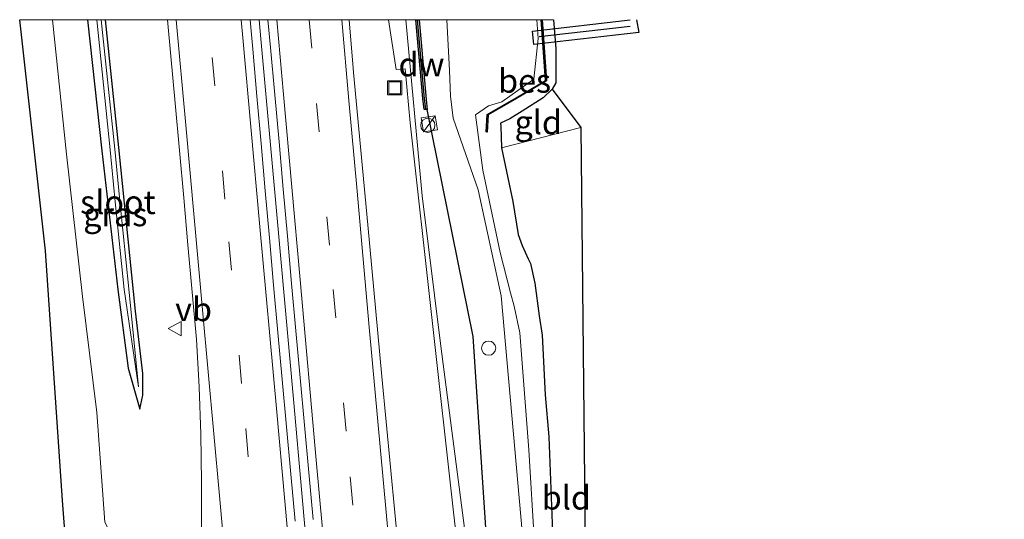
# Model space of a CAD drawing. Units: metres. Extents: x 255666 to 256416, y 568750 to 575000.
# Drawn here: x 255947 to 256051, y 574947 to 575000 of the extents above; entities that cross this region are included whole.
import ezdxf
from ezdxf.enums import TextEntityAlignment as Align

# ---------------------------------------------------------------- set-up
doc = ezdxf.new("R2010")
doc.units = ezdxf.units.M
doc.linetypes.add('VW-3-9_STREEP', pattern=[12, 3, -9])
doc.layers.get('0').update_dxf_attribs({"lineweight": 25})
for name, color, linetype, lineweight in [('B-ME-AL-OVERIG-S-B1', 7, 'Continuous', 18), ('B-ME-BV-GELEIDECONSTRUCTIE-GELEIDERAIL-L-B1', 213, 'BV-GELEIDERAIL', 18), ('B-ME-GC-DAMWAND-GV-B6', 10, 'Continuous', 25), ('B-ME-GC-DAMWAND-L-B1', 10, 'Continuous', 25), ('B-ME-GW-INSTEEKWATERGANG-L-B1', 10, 'Continuous', 25), ('B-ME-GW-TEENLIJN-L-B1', 93, 'Continuous', 18), ('B-ME-IE-GRASLAND-GV-B6', 93, 'Continuous', 18), ('B-ME-IE-GRONDWERKLIJN-GROND_INGERICHT-GV-B6', 253, 'Continuous', 18), ('B-ME-IE-INRICHTINGSELEMENT-S-B1', 253, 'Continuous', 18), ('B-ME-KG-KADASTRAAL-OPNAMEDTMGRENS-L-B1', 10, 'Continuous', 25), ('B-ME-KW-DUIKER-L-B1', 10, 'Continuous', 25), ('B-ME-OB-BESCHOEIING-GV-B6', 10, 'Continuous', 25), ('B-ME-OG-WATER-GV-B6', 153, 'Continuous', 18), ('B-ME-VH-VERH_SOORT-BITUMEN-GV-B6', 8, 'IE-TERREINAFSCHEIDING-NATUURLIJK-HOUTWAL', 18), ('B-ME-VH-VERH_SOORT-GV-B6', 8, 'Continuous', 18), ('B-ME-VW-MARKERING-39STREEP-015-L-B1', 255, 'VW-3-9_STREEP', 18), ('B-ME-VW-MARKERING-STREEP-015-L-B1', 7, 'Continuous', 18), ('B-ME-VW-MEUBILAIR_WEGMEUBILAIR-VERKEERSBORD-S-B1', 8, 'Continuous', 18)]:
    doc.layers.add(name, color=color, linetype=linetype, lineweight=lineweight)
doc.styles.add('NLCS-ISO', font='NLCS-ISO.TTF')
doc.linetypes.add('BV-GELEIDERAIL', pattern='A,10,-3,[108,NLCS.SHX,S=1,R=0,X=0,Y=0],-3', length=16)
doc.linetypes.add('IE-TERREINAFSCHEIDING-NATUURLIJK-HOUTWAL', pattern='A,7,-1.5,[67,NLCS.SHX,S=0.75,R=45,X=0,Y=0],-1.5,7,-1.5,[70,NLCS.SHX,S=0.75,R=0,X=0,Y=0],-1.5', length=20)

# ---------------------------------------------------------------- blocks, each defined once
blk = doc.blocks.new('d12fn_FeatureWriter_4_44_FMEBLOCK7')
at = {"layer": 'B-ME-KW-DUIKER-L-B1'}
for points in [[(-5.46, -1.3, -3.61), (-5.6, 0.09, -3.6), (4.69, 1.3, -3.61)], [(5.38, 1.3, -3.62), (5.6, -0.03, -3.65), (-5.46, -1.3, -3.61)]]:
    blk.add_polyline3d(points, dxfattribs=at)
blk = doc.blocks.new('kast')
blk.add_line((-0.75, -0.75), (0.75, 0.75))
blk.add_lwpolyline([(-0.75, 0.75), (0.75, 0.75), (0.75, -0.75), (-0.75, -0.75)], close=True)
blk = doc.blocks.new('put')
for p, q in [((0.75, 0.75), (-0.75, 0.75)), ((-0.75, 0.75), (-0.75, -0.75)), ((0.75, -0.75), (0.75, 0.75)), ((-0.75, -0.75), (0.75, -0.75))]:
    blk.add_line(p, q)
blk.add_lwpolyline([(-0.625, 0.625), (0.625, 0.625), (0.625, -0.625), (-0.625, -0.625)], close=True)
blk = doc.blocks.new('verkeersbord')
for p, q in [((0, 0.75), (-0.75, -0.625)), ((0.75, -0.625), (0, 0.75)), ((-0.75, -0.625), (0.75, -0.625))]:
    blk.add_line(p, q)
blk = doc.blocks.new('dtb')
blk.add_circle((0, 0), 0.75)
blk = doc.blocks.new('d12fn_FeatureWriter_4_44_FMEBLOCK8')
at = {"layer": 'B-ME-KW-DUIKER-L-B1'}
for points in [[(-5.46, -1.3, -3.61), (-5.6, 0.09, -3.6), (4.69, 1.3, -3.61)], [(5.38, 1.3, -3.62), (5.6, -0.03, -3.65), (-5.46, -1.3, -3.61)]]:
    blk.add_polyline3d(points, dxfattribs=at)

msp = doc.modelspace()

# ---------------------------------------------------------------- linework, layer by layer
at = {"layer": 'B-ME-BV-GELEIDECONSTRUCTIE-GELEIDERAIL-L-B1'}
for points in [[(255996.3239, 574731.622, 1.2816), (255994.6449, 574750.1636, 1.2769), (255992.8557, 574769.9588, 1.2716), (255991.0506, 574789.8002, 1.2673), (255989.3832, 574807.9151, 1.265), (255987.7348, 574826.0699, 1.2608), (255986.0787, 574844.185, 1.2575), (255984.27, 574864.0926, 1.253), (255982.6208, 574882.2741, 1.2486), (255980.797, 574902.1673, 1.2455), (255979.1341, 574920.3567, 1.2422), (255977.3964, 574940.1397, 1.2326), (255975.6266, 574959.9726, 1.2254), (255973.8376, 574979.8377, 1.2195), (255972.1964, 574997.9831, 1.2147), (255972.0135, 575000, 1.2142)], [(255996.3239, 574731.622, 1.2816), (255994.6449, 574750.1636, 1.2769), (255992.8557, 574769.9588, 1.2716), (255991.0506, 574789.8002, 1.2673), (255989.3832, 574807.9151, 1.265), (255987.7348, 574826.0699, 1.2608), (255986.0787, 574844.185, 1.2575), (255984.27, 574864.0926, 1.253), (255982.6208, 574882.2741, 1.2486), (255980.797, 574902.1673, 1.2455), (255979.1341, 574920.3567, 1.2422), (255977.3964, 574940.1397, 1.2326), (255975.6266, 574959.9726, 1.2254), (255973.8376, 574979.8377, 1.2195), (255972.1964, 574997.9831, 1.2147), (255972.0135, 575000, 1.2142)], [(255998.274, 574912.18, 0.539), (255997.049, 574920.654, 0.651), (255994.28, 574941.777, 0.742), (255991.184, 574965.582, 0.815), (255989.207, 574981.43, 0.833), (255987.4799, 575000, 0.852)], [(255998.274, 574912.18, 0.539), (255997.049, 574920.654, 0.651), (255994.28, 574941.777, 0.742), (255991.184, 574965.582, 0.815), (255989.207, 574981.43, 0.833), (255987.4799, 575000, 0.852)]]:
    msp.add_polyline3d(points, dxfattribs=at)
at = {"layer": 'B-ME-GC-DAMWAND-GV-B6'}
msp.add_polyline3d([(255988.5515, 575000, 0.1379), (255988.9028, 575000, 0.1379), (255989.6451, 574991.5822, 0.132), (255989.7389, 574990.5193, 0.1313), (255989.701, 574990.522, 0.1312), (255989.5264, 574990.5345, 0.131), (255989.4216, 574990.542, 0.131), (255989.2829, 574991.7058, 0.132), (255988.5515, 575000, 0.1379)], dxfattribs=at)
msp.add_polyline3d([(255988.5515, 575000, 0.1379), (255988.9028, 575000, 0.1379), (255989.6451, 574991.5822, 0.132), (255989.7389, 574990.5193, 0.1313), (255989.701, 574990.522, 0.1312), (255989.5264, 574990.5345, 0.131), (255989.4216, 574990.542, 0.131), (255989.2829, 574991.7058, 0.132), (255988.5515, 575000, 0.1379)], dxfattribs=at)
at = {"layer": 'B-ME-GC-DAMWAND-L-B1'}
msp.add_polyline3d([(255989.6092, 574990.578, 0.152), (255989.464, 574991.644, 0.132), (255988.7271, 575000, 0.1379)], dxfattribs=at)
msp.add_polyline3d([(255989.6092, 574990.578, 0.152), (255989.464, 574991.644, 0.132), (255988.7271, 575000, 0.1379)], dxfattribs=at)
at = {"layer": 'B-ME-GW-INSTEEKWATERGANG-L-B1'}
for points in [[(255953.9095, 575000, 0.0128), (255955.42, 574986.185, 0.024), (255957.088, 574971.533, 0.222), (255958.192, 574963.261, 0.025), (255959.404, 574958.936, -0.013), (255959.753, 574960.384, -0.153), (255959.73, 574962.691, -0.213), (255958.952, 574969.268, -0.151), (255957.214, 574986.527, -0.204), (255955.8153, 575000, -0.1995)], [(255953.9095, 575000, 0.0128), (255955.42, 574986.185, 0.024), (255957.088, 574971.533, 0.222), (255958.192, 574963.261, 0.025), (255959.404, 574958.936, -0.013), (255959.753, 574960.384, -0.153), (255959.73, 574962.691, -0.213), (255958.952, 574969.268, -0.151), (255957.214, 574986.527, -0.204), (255955.8153, 575000, -0.1995)], [(256002.951, 574992.662, -1.406), (256002.005, 574991.759, -1.339), (255999.791, 574990.354, -1.281), (255998.486, 574989.541, -1.279), (255997.503, 574989.085, -1.349), (255997.506, 574988.76, -1.304), (255997.592, 574986.491, -1.313), (255998.791, 574980.835, -1.161), (255999.355, 574977.336, -1.11), (255999.765, 574976.197, -1.075), (256000.393, 574974.764, -1.063), (256000.651, 574974.28, -1.012), (256001.122, 574972.211, -1.091), (256001.559, 574968.751, -1.255), (256001.889, 574966.726, -1), (256002.217, 574960.424, -1.173), (256002.594, 574955.995, -1.08), (256002.973, 574945.954, -1.17), (256002.896, 574944.042, -1.256), (256004.632, 574924.203, -1.357), (256005.3039, 574915.4971, -1.4013), (256005.4407, 574912.8704, -1.5144), (256005.7611, 574910.5429, -1.5335), (256006.8085, 574907.4376, -1.5164)], [(255989.701, 574990.522, 0.1312), (255994.552, 574966.589, -0.051), (255997.16, 574927.313, -0.057), (256000.5386, 574915.2524, -1.4154), (256002.1457, 574905.951, -1.5164), (256003.7708, 574901.4482, -1.5367), (256006.857, 574894.33, -1.516), (256008.358, 574891.573, -1.517), (256013.537, 574883.559, -1.538), (256016.474, 574879.848, -1.559), (256022.632, 574873.893, -1.568), (256029.545, 574868.687, -1.538), (256036.22, 574864.724, -1.508), (256043.654, 574861.964, -1.5), (256045.7933, 574861.2602, -1.4187), (256049.5257, 574860.3097, -1.4156)]]:
    msp.add_polyline3d(points, dxfattribs=at)
at = {"layer": 'B-ME-GW-TEENLIJN-L-B1'}
msp.add_polyline3d([(255950.2059, 575000, 0.419), (255951.674, 574985.832, 0.394), (255953.38, 574970.8, 0.479), (255954.868, 574958.563, 0.245), (255955.743, 574947.012, 0.159), (255957.644, 574943.433, -0.524)], dxfattribs=at)
msp.add_polyline3d([(255950.2059, 575000, 0.419), (255951.674, 574985.832, 0.394), (255953.38, 574970.8, 0.479), (255954.868, 574958.563, 0.245), (255955.743, 574947.012, 0.159), (255957.644, 574943.433, -0.524)], dxfattribs=at)
at = {"layer": 'B-ME-IE-GRASLAND-GV-B6'}
for points in [[(255946.7413, 575000, 1.7777), (255950.2059, 575000, 0.419), (255951.674, 574985.832, 0.394), (255953.38, 574970.8, 0.479), (255954.868, 574958.563, 0.245), (255955.743, 574947.012, 0.159), (255957.644, 574943.433, -0.524), (255957.787, 574937.974, -0.523), (255959.163, 574921.721, -0.484), (255961.47, 574900.152, -0.61), (255962.98, 574878.706, -0.463), (255964.792, 574860.828, -0.476), (255966.679, 574838.478, -0.44)], [(255960.955, 574832.407, 1.753), (255958.894, 574854.497, 1.714), (255956.766, 574879.705, 1.684), (255954.735, 574903.767, 1.813), (255953.039, 574925.932, 1.698), (255951.253, 574949.273, 1.738), (255949.456, 574975.627, 1.795), (255946.7413, 575000, 1.7777)], [(255946.7413, 575000, 1.7777), (255950.2059, 575000, 0.419), (255951.674, 574985.832, 0.394), (255953.38, 574970.8, 0.479), (255954.868, 574958.563, 0.245), (255955.743, 574947.012, 0.159), (255957.644, 574943.433, -0.524), (255957.787, 574937.974, -0.523), (255959.163, 574921.721, -0.484), (255961.47, 574900.152, -0.61), (255962.98, 574878.706, -0.463), (255964.792, 574860.828, -0.476), (255966.679, 574838.478, -0.44)], [(255960.955, 574832.407, 1.753), (255958.894, 574854.497, 1.714), (255956.766, 574879.705, 1.684), (255954.735, 574903.767, 1.813), (255953.039, 574925.932, 1.698), (255951.253, 574949.273, 1.738), (255949.456, 574975.627, 1.795), (255946.7413, 575000, 1.7777)], [(255950.2059, 575000, 0.419), (255953.9095, 575000, 0.0128), (255955.42, 574986.185, 0.024), (255957.088, 574971.533, 0.222), (255958.192, 574963.261, 0.025), (255959.404, 574958.936, -0.013), (255959.753, 574960.384, -0.153), (255959.73, 574962.691, -0.213), (255958.952, 574969.268, -0.151), (255957.214, 574986.527, -0.204), (255955.8153, 575000, -0.1995), (255962.3555, 575000, 0.3678), (255962.7028, 574996.1659, 0.3811), (255963.1503, 574991.186, 0.3811), (255963.5954, 574986.2059, 0.3811), (255964.0602, 574981.2277, 0.3915), (255964.4945, 574976.2461, 0.3986), (255964.9494, 574971.2674, 0.3962), (255965.4039, 574966.2877, 0.3922), (255965.6944, 574961.2938, 0.3853), (255965.8727, 574956.2896, 0.3714), (255965.9451, 574951.2752, 0.3679), (255965.913, 574946.2606, 0.3626)], [(255970.332, 574838.841, -0.521), (255968.338, 574862.303, -0.271), (255966.593, 574878.89, -0.471), (255964.23, 574900.983, -0.413), (255962.404, 574921.079, -0.354), (255960.787, 574940.072, -0.299), (255960.494, 574942.126, -0.285), (255959.856, 574944.362, -0.347), (255958.9, 574944.903, -0.516), (255958.049, 574944.246, -0.559), (255957.644, 574943.433, -0.524), (255955.743, 574947.012, 0.159), (255954.868, 574958.563, 0.245), (255953.38, 574970.8, 0.479), (255951.674, 574985.832, 0.394), (255950.2059, 575000, 0.419)], [(255950.2059, 575000, 0.419), (255953.9095, 575000, 0.0128), (255955.42, 574986.185, 0.024), (255957.088, 574971.533, 0.222), (255958.192, 574963.261, 0.025), (255959.404, 574958.936, -0.013), (255959.753, 574960.384, -0.153), (255959.73, 574962.691, -0.213), (255958.952, 574969.268, -0.151), (255957.214, 574986.527, -0.204), (255955.8153, 575000, -0.1995), (255962.3555, 575000, 0.3678), (255962.7028, 574996.1659, 0.3811), (255963.1503, 574991.186, 0.3811), (255963.5954, 574986.2059, 0.3811), (255964.0602, 574981.2277, 0.3915), (255964.4945, 574976.2461, 0.3986), (255964.9494, 574971.2674, 0.3962), (255965.4039, 574966.2877, 0.3922), (255965.6944, 574961.2938, 0.3853), (255965.8727, 574956.2896, 0.3714), (255965.9451, 574951.2752, 0.3679), (255965.913, 574946.2606, 0.3626)], [(255970.332, 574838.841, -0.521), (255968.338, 574862.303, -0.271), (255966.593, 574878.89, -0.471), (255964.23, 574900.983, -0.413), (255962.404, 574921.079, -0.354), (255960.787, 574940.072, -0.299), (255960.494, 574942.126, -0.285), (255959.856, 574944.362, -0.347), (255958.9, 574944.903, -0.516), (255958.049, 574944.246, -0.559), (255957.644, 574943.433, -0.524), (255955.743, 574947.012, 0.159), (255954.868, 574958.563, 0.245), (255953.38, 574970.8, 0.479), (255951.674, 574985.832, 0.394), (255950.2059, 575000, 0.419)], [(255953.9095, 575000, 0.0128), (255954.8656, 575000, -0.5487), (255956.275, 574986.267, -0.498), (255956.81, 574980.802, -0.477), (255957.768, 574971.548, -0.402), (255959.296, 574961.288, -0.307), (255958.271, 574971.628, -0.405), (255957.313, 574980.882, -0.48), (255956.778, 574986.347, -0.501), (255955.3439, 575000, -0.5477), (255955.8153, 575000, -0.1995), (255957.214, 574986.527, -0.204), (255958.952, 574969.268, -0.151), (255959.73, 574962.691, -0.213), (255959.753, 574960.384, -0.153), (255959.404, 574958.936, -0.013), (255958.192, 574963.261, 0.025), (255957.088, 574971.533, 0.222), (255955.42, 574986.185, 0.024), (255953.9095, 575000, 0.0128)], [(255953.9095, 575000, 0.0128), (255954.8656, 575000, -0.5487), (255956.275, 574986.267, -0.498), (255956.81, 574980.802, -0.477), (255957.768, 574971.548, -0.402), (255959.296, 574961.288, -0.307), (255958.271, 574971.628, -0.405), (255957.313, 574980.882, -0.48), (255956.778, 574986.347, -0.501), (255955.3439, 575000, -0.5477), (255955.8153, 575000, -0.1995), (255957.214, 574986.527, -0.204), (255958.952, 574969.268, -0.151), (255959.73, 574962.691, -0.213), (255959.753, 574960.384, -0.153), (255959.404, 574958.936, -0.013), (255958.192, 574963.261, 0.025), (255957.088, 574971.533, 0.222), (255955.42, 574986.185, 0.024), (255953.9095, 575000, 0.0128)], [(255971.0718, 575000, 0.5475), (255972.9469, 575000, 0.505), (255973.2161, 574997.0734, 0.5111), (255973.6636, 574992.0936, 0.4973), (255974.1122, 574987.1138, 0.5077), (255974.5321, 574982.1315, 0.4973), (255974.9905, 574977.1521, 0.5042), (255975.4282, 574972.1719, 0.4993), (255975.8689, 574967.1909, 0.5062), (255976.3381, 574962.213, 0.5062), (255976.8133, 574957.2357, 0.5166), (255977.2539, 574952.2547, 0.5062), (255977.7163, 574947.2767, 0.5062)], [(255975.8045, 574947.1034, 0.5617), (255975.3525, 574952.0824, 0.5686), (255974.905, 574957.0627, 0.5686), (255974.4436, 574962.0412, 0.5617), (255973.9882, 574967.0204, 0.5652), (255973.5441, 574972.0011, 0.5617), (255973.096, 574976.9804, 0.5666), (255972.6652, 574981.9622, 0.5666), (255972.2142, 574986.9417, 0.5528), (255971.7864, 574991.9234, 0.5215), (255971.3457, 574996.9039, 0.5389), (255971.0718, 575000, 0.5475)], [(255971.0718, 575000, 0.5475), (255972.9469, 575000, 0.505), (255973.2161, 574997.0734, 0.5111), (255973.6636, 574992.0936, 0.4973), (255974.1122, 574987.1138, 0.5077), (255974.5321, 574982.1315, 0.4973), (255974.9905, 574977.1521, 0.5042), (255975.4282, 574972.1719, 0.4993), (255975.8689, 574967.1909, 0.5062), (255976.3381, 574962.213, 0.5062), (255976.8133, 574957.2357, 0.5166), (255977.2539, 574952.2547, 0.5062), (255977.7163, 574947.2767, 0.5062)], [(255975.8045, 574947.1034, 0.5617), (255975.3525, 574952.0824, 0.5686), (255974.905, 574957.0627, 0.5686), (255974.4436, 574962.0412, 0.5617), (255973.9882, 574967.0204, 0.5652), (255973.5441, 574972.0011, 0.5617), (255973.096, 574976.9804, 0.5666), (255972.6652, 574981.9622, 0.5666), (255972.2142, 574986.9417, 0.5528), (255971.7864, 574991.9234, 0.5215), (255971.3457, 574996.9039, 0.5389), (255971.0718, 575000, 0.5475)], [(255985.6823, 575000, 0.1663), (255988.5515, 575000, 0.1379), (255989.2829, 574991.7058, 0.132), (255989.4216, 574990.542, 0.131), (255989.5264, 574990.5345, 0.131), (255989.701, 574990.522, 0.1312), (255994.552, 574966.589, -0.051), (255997.16, 574927.313, -0.057)], [(255995.9724, 574918.2647, -0.0155), (255992.5367, 574948.067, 0.134), (255987.9595, 574989.14, 0.1415), (255987.4085, 574994.8236, 0.1224), (255986.4708, 574994.7556, 0.1358), (255985.6823, 575000, 0.1663)], [(255985.6823, 575000, 0.1663), (255988.5515, 575000, 0.1379), (255989.2829, 574991.7058, 0.132), (255989.4216, 574990.542, 0.131), (255989.5264, 574990.5345, 0.131), (255989.701, 574990.522, 0.1312), (255994.552, 574966.589, -0.051), (255997.16, 574927.313, -0.057)], [(255995.9724, 574918.2647, -0.0155), (255992.5367, 574948.067, 0.134), (255987.9595, 574989.14, 0.1415), (255987.4085, 574994.8236, 0.1224), (255986.4708, 574994.7556, 0.1358), (255985.6823, 575000, 0.1663)], [(255988.9028, 575000, 0.1379), (255991.8311, 575000, -3.2671), (255992.1195, 574994.651, -3.251), (255992.1957, 574991.9481, -2.975), (255992.5041, 574989.6017, -2.9197), (255995.136, 574982.0655, -2.7287), (255997.571, 574970.893, -2.55), (256000.744, 574934.979, -2.715)], [(255997.16, 574927.313, -0.057), (255994.552, 574966.589, -0.051), (255989.701, 574990.522, 0.1312), (255989.7389, 574990.5193, 0.1313), (255989.6451, 574991.5822, 0.132), (255988.9028, 575000, 0.1379)], [(255988.9028, 575000, 0.1379), (255991.8311, 575000, -3.2671), (255992.1195, 574994.651, -3.251), (255992.1957, 574991.9481, -2.975), (255992.5041, 574989.6017, -2.9197), (255995.136, 574982.0655, -2.7287), (255997.571, 574970.893, -2.55), (256000.744, 574934.979, -2.715)], [(255997.16, 574927.313, -0.057), (255994.552, 574966.589, -0.051), (255989.701, 574990.522, 0.1312), (255989.7389, 574990.5193, 0.1313), (255989.6451, 574991.5822, 0.132), (255988.9028, 575000, 0.1379)], [(256001.665, 574934.793, -2.667), (256000.476, 574954.636, -2.591), (255999.518, 574966.984, -2.629), (255998.914, 574969.776, -2.577), (255998.545, 574971.198, -2.574), (255997.455, 574975.435, -2.605), (255995.615, 574984.121, -2.732), (255994.836, 574989.953, -2.912), (255996.2081, 574990.9067, -2.883), (255997.632, 574991.3265, -2.886), (256001.0159, 574993.7211, -3.534), (256001.4544, 574998.0308, -3.65), (256001.3129, 575000, -3.542)], [(256001.665, 574934.793, -2.667), (256000.476, 574954.636, -2.591), (255999.518, 574966.984, -2.629), (255998.914, 574969.776, -2.577), (255998.545, 574971.198, -2.574), (255997.455, 574975.435, -2.605), (255995.615, 574984.121, -2.732), (255994.836, 574989.953, -2.912), (255996.2081, 574990.9067, -2.883), (255997.632, 574991.3265, -2.886), (256001.0159, 574993.7211, -3.534), (256001.4544, 574998.0308, -3.65), (256001.3129, 575000, -3.542)], [(256001.3129, 575000, -3.542), (256001.7801, 575000, -2.0929), (256001.887, 574998.552, -2.095), (256002.255, 574993.599, -2.088), (255999.127, 574991.764, -2.106), (255996.086, 574990.013, -2.099), (255995.973, 574988.157, -2.106), (255996.0728, 574988.1509, -2.106), (255996.1825, 574989.9532, -2.099), (255999.1773, 574991.6775, -2.106), (256002.3593, 574993.5443, -2.088), (256001.9867, 574998.5594, -2.095), (256001.8803, 575000, -2.0929), (256003.0801, 575000, -1.4603), (256003.337, 574996.921, -1.406), (256003.323, 574993.333, -1.375), (256002.951, 574992.662, -1.406), (256002.005, 574991.759, -1.339), (255999.791, 574990.354, -1.281), (255998.486, 574989.541, -1.279), (255997.503, 574989.085, -1.349), (255997.506, 574988.76, -1.304), (255997.592, 574986.491, -1.313), (255998.791, 574980.835, -1.161), (255999.355, 574977.336, -1.11), (255999.765, 574976.197, -1.075), (256000.393, 574974.764, -1.063), (256000.651, 574974.28, -1.012), (256001.122, 574972.211, -1.091), (256001.559, 574968.751, -1.255), (256001.889, 574966.726, -1), (256002.217, 574960.424, -1.173), (256002.594, 574955.995, -1.08), (256002.973, 574945.954, -1.17)], [(256001.3129, 575000, -3.542), (256001.7801, 575000, -2.0929), (256001.887, 574998.552, -2.095), (256002.255, 574993.599, -2.088), (255999.127, 574991.764, -2.106), (255996.086, 574990.013, -2.099), (255995.973, 574988.157, -2.106), (255996.0728, 574988.1509, -2.106), (255996.1825, 574989.9532, -2.099), (255999.1773, 574991.6775, -2.106), (256002.3593, 574993.5443, -2.088), (256001.9867, 574998.5594, -2.095), (256001.8803, 575000, -2.0929), (256003.0801, 575000, -1.4603), (256003.337, 574996.921, -1.406), (256003.323, 574993.333, -1.375), (256002.951, 574992.662, -1.406), (256002.005, 574991.759, -1.339), (255999.791, 574990.354, -1.281), (255998.486, 574989.541, -1.279), (255997.503, 574989.085, -1.349), (255997.506, 574988.76, -1.304), (255997.592, 574986.491, -1.313), (255998.791, 574980.835, -1.161), (255999.355, 574977.336, -1.11), (255999.765, 574976.197, -1.075), (256000.393, 574974.764, -1.063), (256000.651, 574974.28, -1.012), (256001.122, 574972.211, -1.091), (256001.559, 574968.751, -1.255), (256001.889, 574966.726, -1), (256002.217, 574960.424, -1.173), (256002.594, 574955.995, -1.08), (256002.973, 574945.954, -1.17)]]:
    msp.add_polyline3d(points, dxfattribs=at)
at = {"layer": 'B-ME-IE-GRONDWERKLIJN-GROND_INGERICHT-GV-B6'}
for points in [[(255997.592, 574986.491, -1.313), (255997.506, 574988.76, -1.304), (255997.503, 574989.085, -1.349), (255998.486, 574989.541, -1.279), (255999.791, 574990.354, -1.281), (256002.005, 574991.759, -1.339), (256002.951, 574992.662, -1.406), (256005.973, 574988.627, -1.209), (255997.592, 574986.491, -1.313)], [(256006.8085, 574907.4376, -1.5164), (256005.7611, 574910.5429, -1.5335), (256005.4407, 574912.8704, -1.5144), (256005.3039, 574915.4971, -1.4013), (256004.632, 574924.203, -1.357), (256002.896, 574944.042, -1.256), (256002.973, 574945.954, -1.17), (256002.594, 574955.995, -1.08), (256002.217, 574960.424, -1.173), (256001.889, 574966.726, -1), (256001.559, 574968.751, -1.255), (256001.122, 574972.211, -1.091), (256000.651, 574974.28, -1.012), (256000.393, 574974.764, -1.063), (255999.765, 574976.197, -1.075), (255999.355, 574977.336, -1.11), (255998.791, 574980.835, -1.161), (255997.592, 574986.491, -1.313), (256005.973, 574988.627, -1.209), (256006.8085, 574907.4376, -1.5164)]]:
    msp.add_polyline3d(points, dxfattribs=at)
at = {"layer": 'B-ME-KG-KADASTRAAL-OPNAMEDTMGRENS-L-B1'}
for points in [[(255979.044, 574657.078, 1.701), (255975.69, 574688.11, 1.754), (255974.164, 574707.435, 1.701), (255971.9643, 574729.1554, 1.8535), (255971.524, 574733.503, 1.884), (255969.543, 574755.491, 1.699), (255967.096, 574778.894, 1.719), (255964.92, 574801.883, 1.714), (255962.895, 574813.617, 1.744), (255960.955, 574832.407, 1.753), (255958.894, 574854.497, 1.714), (255956.766, 574879.705, 1.684), (255954.735, 574903.767, 1.813), (255953.039, 574925.932, 1.698), (255951.253, 574949.273, 1.738), (255949.456, 574975.627, 1.795), (255946.7413, 575000, 1.7777)], [(255979.044, 574657.078, 1.701), (255975.69, 574688.11, 1.754), (255974.164, 574707.435, 1.701), (255971.9643, 574729.1554, 1.8535), (255971.524, 574733.503, 1.884), (255969.543, 574755.491, 1.699), (255967.096, 574778.894, 1.719), (255964.92, 574801.883, 1.714), (255962.895, 574813.617, 1.744), (255960.955, 574832.407, 1.753), (255958.894, 574854.497, 1.714), (255956.766, 574879.705, 1.684), (255954.735, 574903.767, 1.813), (255953.039, 574925.932, 1.698), (255951.253, 574949.273, 1.738), (255949.456, 574975.627, 1.795), (255946.7413, 575000, 1.7777)], [(255979.044, 574657.078, 1.701), (255975.69, 574688.11, 1.754), (255974.164, 574707.435, 1.701), (255971.9643, 574729.1554, 1.8535), (255971.524, 574733.503, 1.884), (255969.543, 574755.491, 1.699), (255967.096, 574778.894, 1.719), (255964.92, 574801.883, 1.714), (255962.895, 574813.617, 1.744), (255960.955, 574832.407, 1.753), (255958.894, 574854.497, 1.714), (255956.766, 574879.705, 1.684), (255954.735, 574903.767, 1.813), (255953.039, 574925.932, 1.698), (255951.253, 574949.273, 1.738), (255949.456, 574975.627, 1.795), (255946.7413, 575000, 1.7777)], [(256003.0801, 575000, -1.4603), (256003.337, 574996.921, -1.406), (256003.323, 574993.333, -1.375), (256002.951, 574992.662, -1.406), (256005.973, 574988.627, -1.209), (256006.8085, 574907.4376, -1.5164), (256007.5671, 574904.6405, -1.5175), (256008.618, 574901.26, -1.559), (256011.118, 574895.143, -1.501), (256014.525, 574888.985, -1.511), (256018.847, 574882.906, -1.556), (256023.869, 574877.541, -1.577), (256029.874, 574872.834, -1.535), (256037.237, 574868.585, -1.52), (256043.857, 574865.739, -1.507), (256047.0729, 574864.7987, -1.5103), (256049.1755, 574864.3759, -1.4785), (256049.3139, 574862.7689, -2.4128), (256049.3681, 574862.1391, -2.4128), (256049.5257, 574860.3097, -1.4156), (256049.5639, 574859.8662, -1.1177), (256049.6876, 574858.4291, -0.9918), (256050.1433, 574853.1386, -0.9073), (256050.6621, 574847.1148, -0.9124)], [(256003.0801, 575000, -1.4603), (256003.337, 574996.921, -1.406), (256003.323, 574993.333, -1.375), (256002.951, 574992.662, -1.406), (256005.973, 574988.627, -1.209), (256006.8085, 574907.4376, -1.5164), (256007.5671, 574904.6405, -1.5175), (256008.618, 574901.26, -1.559), (256011.118, 574895.143, -1.501), (256014.525, 574888.985, -1.511), (256018.847, 574882.906, -1.556), (256023.869, 574877.541, -1.577), (256029.874, 574872.834, -1.535), (256037.237, 574868.585, -1.52), (256043.857, 574865.739, -1.507), (256047.0729, 574864.7987, -1.5103), (256049.1755, 574864.3759, -1.4785), (256049.3139, 574862.7689, -2.4128), (256049.3681, 574862.1391, -2.4128), (256049.5257, 574860.3097, -1.4156), (256049.5639, 574859.8662, -1.1177), (256049.6876, 574858.4291, -0.9918), (256050.1433, 574853.1386, -0.9073), (256050.6621, 574847.1148, -0.9124)], [(256003.0801, 575000, -1.4603), (256003.337, 574996.921, -1.406), (256003.323, 574993.333, -1.375), (256002.951, 574992.662, -1.406), (256005.973, 574988.627, -1.209), (256006.8085, 574907.4376, -1.5164), (256007.5671, 574904.6405, -1.5175), (256008.618, 574901.26, -1.559), (256011.118, 574895.143, -1.501), (256014.525, 574888.985, -1.511), (256018.847, 574882.906, -1.556), (256023.869, 574877.541, -1.577), (256029.874, 574872.834, -1.535), (256037.237, 574868.585, -1.52), (256043.857, 574865.739, -1.507), (256047.0729, 574864.7987, -1.5103), (256049.1755, 574864.3759, -1.4785), (256049.3139, 574862.7689, -2.4128), (256049.3681, 574862.1391, -2.4128), (256049.5257, 574860.3097, -1.4156), (256049.5639, 574859.8662, -1.1177), (256049.6876, 574858.4291, -0.9918), (256050.1433, 574853.1386, -0.9073), (256050.6621, 574847.1148, -0.9124)]]:
    msp.add_polyline3d(points, dxfattribs=at)
at = {"layer": 'B-ME-KW-DUIKER-L-B1'}
msp.add_line((256001.555, 574998.223, -3.645), (256011.17, 574999.315, -3.665), dxfattribs=at)
at = {"layer": 'B-ME-OB-BESCHOEIING-GV-B6'}
msp.add_polyline3d([(256001.7801, 575000, -2.0929), (256001.8803, 575000, -2.0929), (256001.9867, 574998.5594, -2.095), (256002.3593, 574993.5443, -2.088), (255999.1773, 574991.6775, -2.106), (255996.1825, 574989.9532, -2.099), (255996.0728, 574988.1509, -2.106), (255995.973, 574988.157, -2.106), (255996.086, 574990.013, -2.099), (255999.127, 574991.764, -2.106), (256002.255, 574993.599, -2.088), (256001.887, 574998.552, -2.095), (256001.7801, 575000, -2.0929)], dxfattribs=at)
msp.add_polyline3d([(256001.7801, 575000, -2.0929), (256001.8803, 575000, -2.0929), (256001.9867, 574998.5594, -2.095), (256002.3593, 574993.5443, -2.088), (255999.1773, 574991.6775, -2.106), (255996.1825, 574989.9532, -2.099), (255996.0728, 574988.1509, -2.106), (255995.973, 574988.157, -2.106), (255996.086, 574990.013, -2.099), (255999.127, 574991.764, -2.106), (256002.255, 574993.599, -2.088), (256001.887, 574998.552, -2.095), (256001.7801, 575000, -2.0929)], dxfattribs=at)
at = {"layer": 'B-ME-OG-WATER-GV-B6'}
for points in [[(255954.8656, 575000, -0.5487), (255955.3439, 575000, -0.5477), (255956.778, 574986.347, -0.501), (255957.313, 574980.882, -0.48), (255958.271, 574971.628, -0.405), (255959.296, 574961.288, -0.307), (255957.768, 574971.548, -0.402), (255956.81, 574980.802, -0.477), (255956.275, 574986.267, -0.498), (255954.8656, 575000, -0.5487)], [(255954.8656, 575000, -0.5487), (255955.3439, 575000, -0.5477), (255956.778, 574986.347, -0.501), (255957.313, 574980.882, -0.48), (255958.271, 574971.628, -0.405), (255959.296, 574961.288, -0.307), (255957.768, 574971.548, -0.402), (255956.81, 574980.802, -0.477), (255956.275, 574986.267, -0.498), (255954.8656, 575000, -0.5487)], [(255991.8311, 575000, -3.2671), (256001.3129, 575000, -3.542), (256001.4544, 574998.0308, -3.65), (256001.0159, 574993.7211, -3.534), (255997.632, 574991.3265, -2.886), (255996.2081, 574990.9067, -2.883), (255994.836, 574989.953, -2.912), (255995.615, 574984.121, -2.732), (255997.455, 574975.435, -2.605), (255998.545, 574971.198, -2.574), (255998.914, 574969.776, -2.577), (255999.518, 574966.984, -2.629), (256000.476, 574954.636, -2.591), (256001.665, 574934.793, -2.667)], [(256000.744, 574934.979, -2.715), (255997.571, 574970.893, -2.55), (255995.136, 574982.0655, -2.7287), (255992.5041, 574989.6017, -2.9197), (255992.1957, 574991.9481, -2.975), (255992.1195, 574994.651, -3.251), (255991.8311, 575000, -3.2671)], [(255991.8311, 575000, -3.2671), (256001.3129, 575000, -3.542), (256001.4544, 574998.0308, -3.65), (256001.0159, 574993.7211, -3.534), (255997.632, 574991.3265, -2.886), (255996.2081, 574990.9067, -2.883), (255994.836, 574989.953, -2.912), (255995.615, 574984.121, -2.732), (255997.455, 574975.435, -2.605), (255998.545, 574971.198, -2.574), (255998.914, 574969.776, -2.577), (255999.518, 574966.984, -2.629), (256000.476, 574954.636, -2.591), (256001.665, 574934.793, -2.667)], [(256000.744, 574934.979, -2.715), (255997.571, 574970.893, -2.55), (255995.136, 574982.0655, -2.7287), (255992.5041, 574989.6017, -2.9197), (255992.1957, 574991.9481, -2.975), (255992.1195, 574994.651, -3.251), (255991.8311, 575000, -3.2671)]]:
    msp.add_polyline3d(points, dxfattribs=at)
at = {"layer": 'B-ME-VH-VERH_SOORT-BITUMEN-GV-B6'}
for points in [[(255962.3555, 575000, 0.3678), (255971.0718, 575000, 0.5475), (255971.3457, 574996.9039, 0.5389), (255971.7864, 574991.9234, 0.5215), (255972.2142, 574986.9417, 0.5528), (255972.6652, 574981.9622, 0.5666), (255973.096, 574976.9804, 0.5666), (255973.5441, 574972.0011, 0.5617), (255973.9882, 574967.0204, 0.5652), (255974.4436, 574962.0412, 0.5617), (255974.905, 574957.0627, 0.5686), (255975.3525, 574952.0824, 0.5686), (255975.8045, 574947.1034, 0.5617)], [(255965.913, 574946.2606, 0.3626), (255965.9451, 574951.2752, 0.3679), (255965.8727, 574956.2896, 0.3714), (255965.6944, 574961.2938, 0.3853), (255965.4039, 574966.2877, 0.3922), (255964.9494, 574971.2674, 0.3962), (255964.4945, 574976.2461, 0.3986), (255964.0602, 574981.2277, 0.3915), (255963.5954, 574986.2059, 0.3811), (255963.1503, 574991.186, 0.3811), (255962.7028, 574996.1659, 0.3811), (255962.3555, 575000, 0.3678)], [(255962.3555, 575000, 0.3678), (255971.0718, 575000, 0.5475), (255971.3457, 574996.9039, 0.5389), (255971.7864, 574991.9234, 0.5215), (255972.2142, 574986.9417, 0.5528), (255972.6652, 574981.9622, 0.5666), (255973.096, 574976.9804, 0.5666), (255973.5441, 574972.0011, 0.5617), (255973.9882, 574967.0204, 0.5652), (255974.4436, 574962.0412, 0.5617), (255974.905, 574957.0627, 0.5686), (255975.3525, 574952.0824, 0.5686), (255975.8045, 574947.1034, 0.5617)], [(255965.913, 574946.2606, 0.3626), (255965.9451, 574951.2752, 0.3679), (255965.8727, 574956.2896, 0.3714), (255965.6944, 574961.2938, 0.3853), (255965.4039, 574966.2877, 0.3922), (255964.9494, 574971.2674, 0.3962), (255964.4945, 574976.2461, 0.3986), (255964.0602, 574981.2277, 0.3915), (255963.5954, 574986.2059, 0.3811), (255963.1503, 574991.186, 0.3811), (255962.7028, 574996.1659, 0.3811), (255962.3555, 575000, 0.3678)], [(255972.9469, 575000, 0.505), (255981.5276, 575000, 0.2736), (255981.946, 574994.904, 0.28), (255981.9903, 574994.4308, 0.2), (255983.493, 574978.378, 0.293), (255984.955, 574962.357, 0.2897), (255986.787, 574943.241, 0.275)], [(255977.7163, 574947.2767, 0.5062), (255977.2539, 574952.2547, 0.5062), (255976.8133, 574957.2357, 0.5166), (255976.3381, 574962.213, 0.5062), (255975.8689, 574967.1909, 0.5062), (255975.4282, 574972.1719, 0.4993), (255974.9905, 574977.1521, 0.5042), (255974.5321, 574982.1315, 0.4973), (255974.1122, 574987.1138, 0.5077), (255973.6636, 574992.0936, 0.4973), (255973.2161, 574997.0734, 0.5111), (255972.9469, 575000, 0.505)], [(255972.9469, 575000, 0.505), (255981.5276, 575000, 0.2736), (255981.946, 574994.904, 0.28), (255981.9903, 574994.4308, 0.2), (255983.493, 574978.378, 0.293), (255984.955, 574962.357, 0.2897), (255986.787, 574943.241, 0.275)], [(255977.7163, 574947.2767, 0.5062), (255977.2539, 574952.2547, 0.5062), (255976.8133, 574957.2357, 0.5166), (255976.3381, 574962.213, 0.5062), (255975.8689, 574967.1909, 0.5062), (255975.4282, 574972.1719, 0.4993), (255974.9905, 574977.1521, 0.5042), (255974.5321, 574982.1315, 0.4973), (255974.1122, 574987.1138, 0.5077), (255973.6636, 574992.0936, 0.4973), (255973.2161, 574997.0734, 0.5111), (255972.9469, 575000, 0.505)]]:
    msp.add_polyline3d(points, dxfattribs=at)
at = {"layer": 'B-ME-VH-VERH_SOORT-GV-B6'}
for points in [[(255981.5276, 575000, 0.2736), (255985.6823, 575000, 0.1663), (255986.4708, 574994.7556, 0.1358), (255987.4085, 574994.8236, 0.1224), (255987.9595, 574989.14, 0.1415), (255992.5367, 574948.067, 0.134), (255995.9724, 574918.2647, -0.0155)], [(255986.787, 574943.241, 0.275), (255984.955, 574962.357, 0.2897), (255983.493, 574978.378, 0.293), (255981.9903, 574994.4308, 0.2), (255981.946, 574994.904, 0.28), (255981.5276, 575000, 0.2736)], [(255981.5276, 575000, 0.2736), (255985.6823, 575000, 0.1663), (255986.4708, 574994.7556, 0.1358), (255987.4085, 574994.8236, 0.1224), (255987.9595, 574989.14, 0.1415), (255992.5367, 574948.067, 0.134), (255995.9724, 574918.2647, -0.0155)], [(255986.787, 574943.241, 0.275), (255984.955, 574962.357, 0.2897), (255983.493, 574978.378, 0.293), (255981.9903, 574994.4308, 0.2), (255981.946, 574994.904, 0.28), (255981.5276, 575000, 0.2736)]]:
    msp.add_polyline3d(points, dxfattribs=at)
at = {"layer": 'B-ME-VW-MARKERING-39STREEP-015-L-B1'}
for points in [[(255991.0077, 574731.0837, 0.5399), (255989.3425, 574749.3008, 0.5453), (255987.5473, 574769.157, 0.5534), (255985.7757, 574788.8021, 0.5402), (255984.0063, 574808.4952, 0.534), (255982.2088, 574828.3537, 0.5231), (255980.4148, 574848.1977, 0.5202), (255978.6181, 574868.0841, 0.5344), (255976.8283, 574887.9384, 0.5288), (255975.4955, 574902.643, 0.5286), (255973.7002, 574922.4968, 0.5189), (255971.9523, 574941.9432, 0.5253), (255970.1652, 574961.6346, 0.5339), (255968.4038, 574981.0849, 0.5409), (255966.699, 575000, 0.5204)], [(255991.0077, 574731.0837, 0.5399), (255989.3425, 574749.3008, 0.5453), (255987.5473, 574769.157, 0.5534), (255985.7757, 574788.8021, 0.5402), (255984.0063, 574808.4952, 0.534), (255982.2088, 574828.3537, 0.5231), (255980.4148, 574848.1977, 0.5202), (255978.6181, 574868.0841, 0.5344), (255976.8283, 574887.9384, 0.5288), (255975.4955, 574902.643, 0.5286), (255973.7002, 574922.4968, 0.5189), (255971.9523, 574941.9432, 0.5253), (255970.1652, 574961.6346, 0.5339), (255968.4038, 574981.0849, 0.5409), (255966.699, 575000, 0.5204)], [(255977.292, 575000, 0.4609), (255978.0817, 574991.1549, 0.4629), (255979.8442, 574971.5273, 0.4714), (255981.6327, 574951.7737, 0.466), (255983.3968, 574932.3245, 0.4645), (255985.1628, 574912.6671, 0.4578), (255986.9349, 574893.0977, 0.4635), (255988.7024, 574873.7118, 0.4613), (255990.4339, 574854.5058, 0.463), (255992.198, 574835.1415, 0.4498), (255993.9561, 574815.7597, 0.4627), (255995.7237, 574796.3611, 0.4672), (255997.462, 574777.2305, 0.4654), (255999.1919, 574758.067, 0.4697), (256000.9406, 574738.7096, 0.4782), (256001.5334, 574732.1495, 0.4786)], [(255977.292, 575000, 0.4609), (255978.0817, 574991.1549, 0.4629), (255979.8442, 574971.5273, 0.4714), (255981.6327, 574951.7737, 0.466), (255983.3968, 574932.3245, 0.4645), (255985.1628, 574912.6671, 0.4578), (255986.9349, 574893.0977, 0.4635), (255988.7024, 574873.7118, 0.4613), (255990.4339, 574854.5058, 0.463), (255992.198, 574835.1415, 0.4498), (255993.9561, 574815.7597, 0.4627), (255995.7237, 574796.3611, 0.4672), (255997.462, 574777.2305, 0.4654), (255999.1919, 574758.067, 0.4697), (256000.9406, 574738.7096, 0.4782), (256001.5334, 574732.1495, 0.4786)]]:
    msp.add_polyline3d(points, dxfattribs=at)
at = {"layer": 'B-ME-VW-MARKERING-STREEP-015-L-B1'}
for points in [[(255963.2727, 575000, 0.4392), (255964.2752, 574988.8879, 0.4565), (255966.0322, 574969.3977, 0.4589), (255967.8229, 574949.7689, 0.4542), (255969.572, 574930.2781, 0.4501), (255971.3399, 574910.7583, 0.4485), (255973.1109, 574891.133, 0.4538), (255974.8763, 574871.5912, 0.4577), (255976.6372, 574852.1065, 0.4445), (255978.3936, 574832.6681, 0.444), (255980.1588, 574813.1775, 0.4578), (255981.9168, 574793.7018, 0.4633), (255983.675, 574774.2414, 0.4767), (255985.4343, 574754.7611, 0.4665), (255987.6154, 574730.7402, 0.4632)], [(255963.2727, 575000, 0.4392), (255964.2752, 574988.8879, 0.4565), (255966.0322, 574969.3977, 0.4589), (255967.8229, 574949.7689, 0.4542), (255969.572, 574930.2781, 0.4501), (255971.3399, 574910.7583, 0.4485), (255973.1109, 574891.133, 0.4538), (255974.8763, 574871.5912, 0.4577), (255976.6372, 574852.1065, 0.4445), (255978.3936, 574832.6681, 0.444), (255980.1588, 574813.1775, 0.4578), (255981.9168, 574793.7018, 0.4633), (255983.675, 574774.2414, 0.4767), (255985.4343, 574754.7611, 0.4665), (255987.6154, 574730.7402, 0.4632)], [(255994.403, 574731.4275, 0.6158), (255992.8338, 574748.7735, 0.6211), (255991.0633, 574768.3259, 0.6257), (255989.2953, 574787.7782, 0.6163), (255987.9945, 574802.1166, 0.614), (255987.9605, 574802.5973, 0.6139), (255986.1995, 574822.1454, 0.6043), (255984.4223, 574841.7702, 0.6013), (255982.6585, 574861.3149, 0.6087), (255980.8993, 574880.8218, 0.609), (255979.1255, 574900.4272, 0.6126), (255977.3619, 574919.9374, 0.5966), (255975.5997, 574939.4504, 0.6004), (255973.8307, 574958.9852, 0.6114), (255972.0612, 574978.5353, 0.6194), (255970.2963, 574998.0769, 0.5924), (255970.1224, 575000, 0.5901)], [(255994.403, 574731.4275, 0.6158), (255992.8338, 574748.7735, 0.6211), (255991.0633, 574768.3259, 0.6257), (255989.2953, 574787.7782, 0.6163), (255987.9945, 574802.1166, 0.614), (255987.9605, 574802.5973, 0.6139), (255986.1995, 574822.1454, 0.6043), (255984.4223, 574841.7702, 0.6013), (255982.6585, 574861.3149, 0.6087), (255980.8993, 574880.8218, 0.609), (255979.1255, 574900.4272, 0.6126), (255977.3619, 574919.9374, 0.5966), (255975.5997, 574939.4504, 0.6004), (255973.8307, 574958.9852, 0.6114), (255972.0612, 574978.5353, 0.6194), (255970.2963, 574998.0769, 0.5924), (255970.1224, 575000, 0.5901)], [(255973.8668, 575000, 0.5428), (255974.5774, 574992.0954, 0.5453), (255976.3263, 574972.5661, 0.5465), (255978.0705, 574953.1435, 0.5507), (255979.8533, 574933.6549, 0.5444), (255981.6013, 574914.1182, 0.537), (255983.3892, 574894.4559, 0.5418), (255985.1599, 574874.9392, 0.5409), (255986.946, 574855.306, 0.5455), (255988.7076, 574835.8126, 0.5362), (255990.4772, 574816.3107, 0.5467), (255992.2608, 574796.7351, 0.5498), (255993.9631, 574777.8175, 0.545), (255995.7463, 574758.1781, 0.5501), (255997.5218, 574738.6578, 0.5661), (255998.1425, 574731.8061, 0.5629)], [(255973.8668, 575000, 0.5428), (255974.5774, 574992.0954, 0.5453), (255976.3263, 574972.5661, 0.5465), (255978.0705, 574953.1435, 0.5507), (255979.8533, 574933.6549, 0.5444), (255981.6013, 574914.1182, 0.537), (255983.3892, 574894.4559, 0.5418), (255985.1599, 574874.9392, 0.5409), (255986.946, 574855.306, 0.5455), (255988.7076, 574835.8126, 0.5362), (255990.4772, 574816.3107, 0.5467), (255992.2608, 574796.7351, 0.5498), (255993.9631, 574777.8175, 0.545), (255995.7463, 574758.1781, 0.5501), (255997.5218, 574738.6578, 0.5661), (255998.1425, 574731.8061, 0.5629)], [(255980.7261, 575000, 0.3788), (255981.4856, 574991.4624, 0.3811), (255982.3087, 574982.3057, 0.3828), (255983.628, 574967.5649, 0.4063), (255985.4113, 574948.0564, 0.3833), (255987.177, 574928.4938, 0.3774), (255988.9207, 574909.042, 0.3827), (255990.6972, 574889.494, 0.3841), (255992.4669, 574869.9528, 0.3817), (255994.2498, 574850.3581, 0.3812), (255995.5748, 574835.7027, 0.3657), (255997.3612, 574816.1742, 0.3796), (255999.1541, 574796.5223, 0.3856), (256000.9239, 574777.0022, 0.3879), (256002.6952, 574757.3425, 0.3914), (256004.4722, 574737.834, 0.3982), (256004.9464, 574732.4951, 0.401)], [(255980.7261, 575000, 0.3788), (255981.4856, 574991.4624, 0.3811), (255982.3087, 574982.3057, 0.3828), (255983.628, 574967.5649, 0.4063), (255985.4113, 574948.0564, 0.3833), (255987.177, 574928.4938, 0.3774), (255988.9207, 574909.042, 0.3827), (255990.6972, 574889.494, 0.3841), (255992.4669, 574869.9528, 0.3817), (255994.2498, 574850.3581, 0.3812), (255995.5748, 574835.7027, 0.3657), (255997.3612, 574816.1742, 0.3796), (255999.1541, 574796.5223, 0.3856), (256000.9239, 574777.0022, 0.3879), (256002.6952, 574757.3425, 0.3914), (256004.4722, 574737.834, 0.3982), (256004.9464, 574732.4951, 0.401)]]:
    msp.add_polyline3d(points, dxfattribs=at)

# ---------------------------------------------------------------- block references
at = {"layer": 'B-ME-AL-OVERIG-S-B1', "rotation": 90}
msp.add_blockref('dtb', (255996.2347, 574965.3592, -0.5361), dxfattribs=at)
at = {"layer": 'B-ME-IE-INRICHTINGSELEMENT-S-B1'}
for name, p, rotation in [('put', (255986.32, 574992.809, 0.216), 90), ('kast', (255989.976, 574989.016, 1.04), 9), ('dtb', (255989.82, 574988.86, 0.12), 90)]:
    msp.add_blockref(name, p, dxfattribs=dict(at, rotation=rotation))
at = {"layer": 'B-ME-KW-DUIKER-L-B1'}
for name in ['d12fn_FeatureWriter_4_44_FMEBLOCK7', 'd12fn_FeatureWriter_4_44_FMEBLOCK8']:
    msp.add_blockref(name, (256006.476, 574998.6955), dxfattribs=at)
at = {"layer": 'B-ME-VW-MEUBILAIR_WEGMEUBILAIR-VERKEERSBORD-S-B1', "rotation": 90}
msp.add_blockref('verkeersbord', (255963.1501, 574967.4249, 0.3595), dxfattribs=at)

# ---------------------------------------------------------------- texts
at = {"layer": 'B-ME-GC-DAMWAND-GV-B6', "ltscale": 0.2, "style": 'NLCS-ISO'}
msp.add_text('dw', height=2.5, dxfattribs=at).set_placement((255989.1455, 574995.2725), align=Align.MIDDLE_CENTER)
msp.add_text('dw', height=2.5, dxfattribs=at).set_placement((255989.1455, 574995.2725), align=Align.MIDDLE_CENTER)
at = {"layer": 'B-ME-GC-DAMWAND-L-B1', "ltscale": 0.2, "style": 'NLCS-ISO'}
msp.add_text('dw', height=2.5, dxfattribs=at).set_placement((255989.1457, 574995.2865), align=Align.MIDDLE_CENTER)
msp.add_text('dw', height=2.5, dxfattribs=at).set_placement((255989.1457, 574995.2865), align=Align.MIDDLE_CENTER)
at = {"layer": 'B-ME-IE-GRASLAND-GV-B6', "ltscale": 0.2, "style": 'NLCS-ISO'}
msp.add_text('gras', height=2.5, dxfattribs=at).set_placement((255956.8312, 574979.468), align=Align.MIDDLE_CENTER)
msp.add_text('gras', height=2.5, dxfattribs=at).set_placement((255956.8312, 574979.468), align=Align.MIDDLE_CENTER)
at = {"layer": 'B-ME-IE-GRONDWERKLIJN-GROND_INGERICHT-GV-B6', "ltscale": 0.2, "style": 'NLCS-ISO'}
for s, p in [('gld', (256001.4727, 574989.1781)), ('bld', (256004.4411, 574949.5877))]:
    msp.add_text(s, height=2.5, dxfattribs=at).set_placement(p, align=Align.MIDDLE_CENTER)
at = {"layer": 'B-ME-OB-BESCHOEIING-GV-B6', "ltscale": 0.2, "style": 'NLCS-ISO'}
msp.add_text('bes', height=2.5, dxfattribs=at).set_placement((256000.0323, 574993.5498), align=Align.MIDDLE_CENTER)
msp.add_text('bes', height=2.5, dxfattribs=at).set_placement((256000.0323, 574993.5498), align=Align.MIDDLE_CENTER)
at = {"layer": 'B-ME-OG-WATER-GV-B6', "ltscale": 0.2, "style": 'NLCS-ISO'}
msp.add_text('sloot', height=2.5, dxfattribs=at).set_placement((255957.1108, 574980.7523), align=Align.MIDDLE_CENTER)
msp.add_text('sloot', height=2.5, dxfattribs=at).set_placement((255957.1108, 574980.7523), align=Align.MIDDLE_CENTER)
at = {"layer": 'B-ME-VW-MEUBILAIR_WEGMEUBILAIR-VERKEERSBORD-S-B1', "ltscale": 0.2, "style": 'NLCS-ISO'}
msp.add_text('vb', height=2.5, dxfattribs=at).set_placement((255963.1501, 574967.4249, 0.3595), align=Align.BOTTOM_LEFT)

doc.saveas('drawing.dxf')
